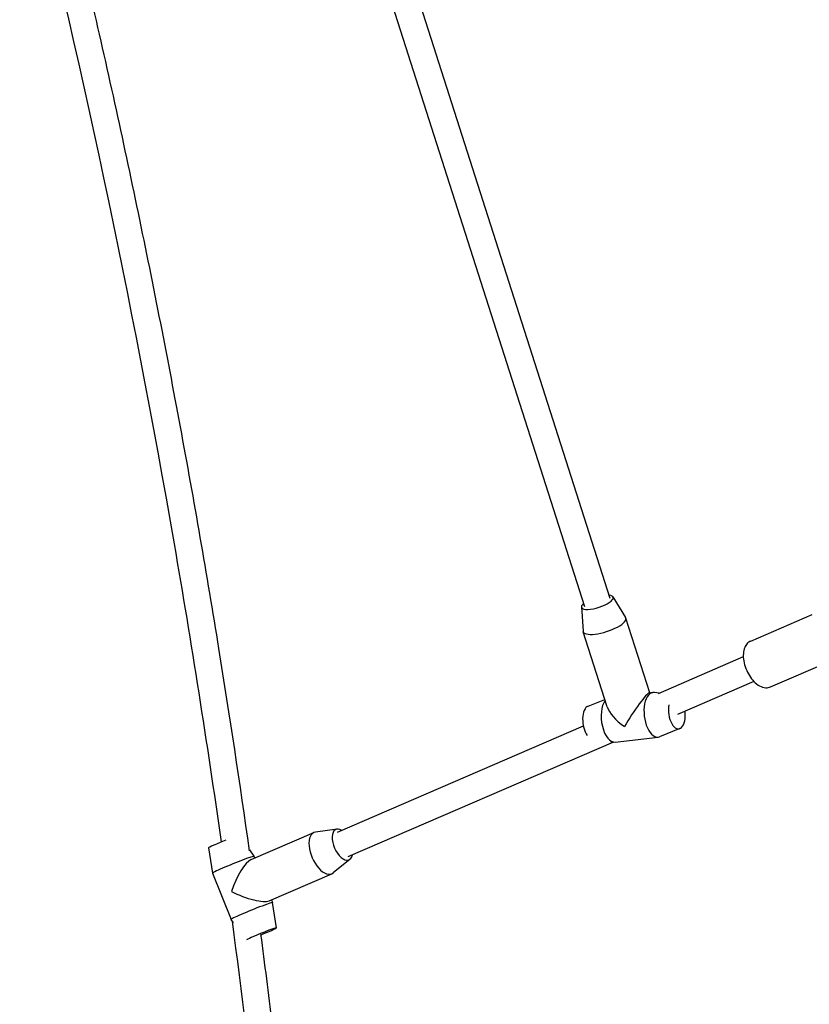
# Model space of a CAD drawing. Units: millimetres. Extents: x -6699 to 1419, y -9240 to 1526.
# Drawn here: x -3624 to -3148, y -5364 to -4771 of the extents above; entities that cross this region are included whole.
import ezdxf

# ---------------------------------------------------------------- set-up
doc = ezdxf.new("R2010")
doc.units = ezdxf.units.MM
doc.header["$LTSCALE"] = 100
doc.layers.add('SW_Toestellen', color=2, linetype='Continuous')

msp = doc.modelspace()

# ---------------------------------------------------------------- linework, layer by layer
at = {"layer": 'SW_Toestellen'}
for p, q in [((-3438.86, -4639.01), (-3283.73, -5124.2)), ((-3423.51, -4634.5), (-3268.48, -5119.34)), ((-3266.62, -5118.52), (-3258.99, -5130.94)), ((-3285.62, -5124.58), (-3284.64, -5139.12)), ((-3244.5, -5176.27), (-3258.86, -5131.24)), ((-3183.74, -5145.13), (-3146.79, -5129.16)), ((-3270.15, -5184.69), (-3284.58, -5139.45)), ((-3188.18, -5154.67), (-3239.5, -5176.84)), ((-3171.84, -5172.67), (-3134.89, -5156.7)), ((-3181.83, -5169.36), (-3227.83, -5189.23)), ((-3244.73, -5176.29), (-3242.64, -5176.05)), ((-3238.74, -5176.52), (-3241.72, -5176.07)), ((-3281.6, -5184.21), (-3271.59, -5180.19)), ((-3284.47, -5196.27), (-3432.62, -5260.28)), ((-3226.36, -5197.72), (-3238.63, -5202.64)), ((-3266.29, -5205.85), (-3426.28, -5274.97)), ((-3268.11, -5205.58), (-3266.24, -5205.86)), ((-3265.32, -5205.88), (-3239.52, -5202.87)), ((-3484.35, -5276.63), (-3446.6, -5260.33)), ((-3432.71, -5258.25), (-3445.65, -5260.06)), ((-3510.12, -5269.57), (-3507.74, -5284.78)), ((-3485.45, -5270.77), (-3482.72, -5274.64)), ((-3482.71, -5274.65), (-3482.27, -5275.74)), ((-3424.86, -5276.42), (-3435.04, -5284.6)), ((-3507.74, -5284.78), (-3496.48, -5312.57)), ((-3473.64, -5301.42), (-3435.89, -5285.11)), ((-3472.13, -5300.77), (-3471.46, -5302.43)), ((-3469.07, -5317.64), (-3471.46, -5302.44)), ((-3494.97, -5314.72), (-3496.48, -5312.57))]:
    msp.add_line(p, q, dxfattribs=at)
for centre, major_axis, ratio, start_param, end_param in [((-3276.04, -5121.78), (-9.53, -3.04), 0.314543, 5.649255, 10.077734), ((-3271.72, -5135.34), (-12.86, -4.1), 0.314543, 6.20579, 9.502173), ((-3253.98, -5190.96), (-9.44, -14.63), 0.111665, 3.233316, 5.175921), ((-3241.08, -5189.46), (-1.56, 13.41), 0.500403, 6.147913, 9.56005), ((-3279.78, -5193.97), (-1.16, 9.93), 0.500403, 0.135272, 2.42863), ((-3266.88, -5192.47), (1.56, -13.41), 0.500403, 3.619479, 6.283185), ((-3253.98, -5190.96), (15.96, -10.3), 0.411746, 3.605124, 4.620665), ((-3228.18, -5187.96), (1.16, -9.93), 0.500403, 4.181819, 7.867395), ((-3441.25, -5272.72), (-5.35, 12.39), 0.516208, 6.142083, 9.56588), ((-3429.45, -5267.62), (-3.97, 9.18), 0.516208, 5.639684, 10.068279), ((-3500.85, -5265.82), (-9.27, -3.75), 0.038001, 4.558869, 6.274312), ((-3495.23, -5279.72), (12.51, 5.07), 0.038001, 0, 3.141593), ((-3489.6, -5293.61), (-7.01, -17.11), 0.295505, 3.435211, 4.961623), ((-3489.6, -5293.61), (16.93, -6.94), 0.260429, 4.418771, 6.033951), ((-3483.97, -5307.5), (12.51, 5.07), 0.038001, 6.274312, 9.433651), ((-3478.34, -5321.39), (9.27, 3.75), 0.038001, 4.683109, 9.092732)]:
    msp.add_ellipse(centre, major_axis=major_axis, ratio=ratio, start_param=start_param, end_param=end_param, dxfattribs=at)
for points, knots in [([(-3485.38, -5271.24), (-3491.1, -5230.63), (-3497.24, -5190.09), (-3511.01, -5105.02), (-3518.74, -5060.5), (-3535.19, -4971.67), (-3543.91, -4927.37), (-3562.36, -4839.02), (-3572.08, -4794.97), (-3590.51, -4715.73), (-3599.05, -4680.5), (-3607.9, -4645.35)], [5.1930231, 5.1930231, 5.1930231, 5.1930231, 5.2144211, 5.2144211, 5.2380221, 5.2380221, 5.2616231, 5.2616231, 5.2852241, 5.2852241, 5.3042073, 5.3042073, 5.3042073, 5.3042073]), ([(-3502.28, -5266), (-3510.81, -5206.05), (-3520.24, -5146.26), (-3556.13, -4939.16), (-3587.21, -4792.82), (-3623.71, -4648.09)], [5.1943399, 5.1943399, 5.1943399, 5.1943399, 5.22602, 5.22602, 5.3044187, 5.3044187, 5.3044187, 5.3044187]), ([(-3183.74, -5145.13), (-3184.54, -5145.47), (-3185.26, -5145.99), (-3186.5, -5147.3), (-3186.99, -5148.12), (-3187.82, -5150.1), (-3188.07, -5151.31), (-3188.27, -5154.02), (-3188.17, -5155.54), (-3187.62, -5158.6), (-3187.19, -5160.13), (-3186.04, -5163.09), (-3185.33, -5164.52), (-3183.7, -5167.16), (-3182.78, -5168.38), (-3180.73, -5170.51), (-3179.6, -5171.42), (-3177.22, -5172.72), (-3175.94, -5173.14), (-3173.67, -5173.21), (-3172.71, -5173.05), (-3171.84, -5172.67)], [4.34868, 4.34868, 4.34868, 4.34868, 4.566123, 4.566123, 4.811299, 4.811299, 5.129, 5.129, 5.491056, 5.491056, 5.846053, 5.846053, 6.194996, 6.194996, 6.546384, 6.546384, 6.907065, 6.907065, 7.252339, 7.252339, 7.490272, 7.490272, 7.490272, 7.490272]), ([(-3459.42, -5660.94), (-3461.6, -5632), (-3463.98, -5603.08), (-3474.39, -5487.1), (-3484.1, -5400.23), (-3495.7, -5313.68)], [5.12511673, 5.12511673, 5.12511673, 5.12511673, 5.1402712, 5.1402712, 5.18594651, 5.18594651, 5.18594651, 5.18594651]), ([(-3443.47, -5659.63), (-3444.78, -5642.29), (-3446.16, -5624.95), (-3449.78, -5581.72), (-3452.12, -5555.85), (-3457.14, -5504.13), (-3459.81, -5478.3), (-3465.49, -5426.67), (-3468.5, -5400.88), (-3473.87, -5357.28), (-3476.14, -5339.46), (-3478.5, -5321.64)], [5.12513598, 5.12513598, 5.12513598, 5.12513598, 5.13419461, 5.13419461, 5.14773109, 5.14773109, 5.16126756, 5.16126756, 5.17480404, 5.17480404, 5.18417689, 5.18417689, 5.18417689, 5.18417689])]:
    msp.add_open_spline(points, degree=3, knots=knots, dxfattribs=at)

doc.saveas('drawing.dxf')
